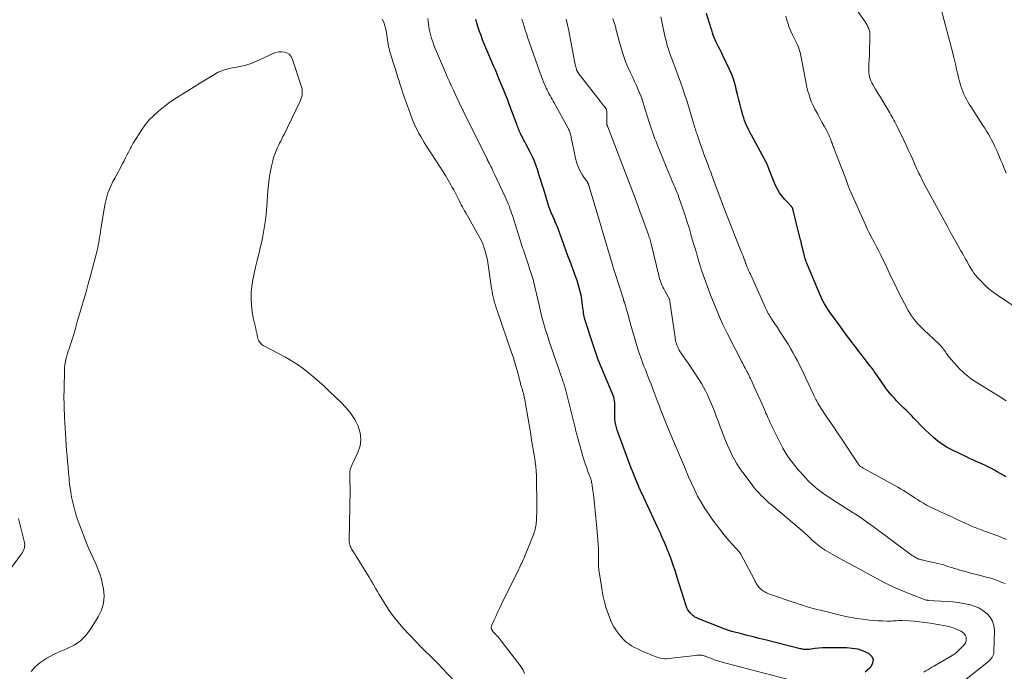
# Model space of a CAD drawing. Units: feet. Extents: x 1960000 to 1965046, y 525000 to 530000.
# Drawn here: x 1961074 to 1961320, y 525661 to 525824 of the extents above; entities that cross this region are included whole.
import ezdxf

# ---------------------------------------------------------------- set-up
doc = ezdxf.new("R2010")
doc.units = ezdxf.units.FT
doc.header["$LTSCALE"] = 100
doc.header["$MEASUREMENT"] = 0
doc.layers.add('CONTOUR INDEX', color=32, linetype='Continuous', lineweight=25)
doc.layers.add('CONTOUR INTERMEDIATE', color=40, linetype='Continuous', lineweight=15)

msp = doc.modelspace()

# ---------------------------------------------------------------- linework, layer by layer
at = {"layer": 'CONTOUR INDEX', "flags": 128}
for points, elevation in [([(1961285.01, 525660.46), (1961286.23, 525661.53), (1961286.42, 525661.71), (1961286.92, 525662.63), (1961287.07, 525663.51), (1961286.68, 525664.31), (1961285.95, 525665.06), (1961284.59, 525665.63), (1961283.21, 525666.07), (1961281.77, 525666.31), (1961280.31, 525666.43), (1961276.34, 525666.47), (1961275.35, 525666.46), (1961274.36, 525666.42), (1961273.37, 525666.34), (1961272.39, 525666.24), (1961270.97, 525666.06), (1961270.7, 525666.04), (1961270.42, 525666.02), (1961270.14, 525666.02), (1961269.86, 525666.03), (1961269.58, 525666.06), (1961269.31, 525666.1), (1961269.03, 525666.15), (1961268.76, 525666.21), (1961259.96, 525668.4), (1961258.48, 525668.77), (1961257, 525669.15), (1961255.52, 525669.52), (1961254.04, 525669.91), (1961251.68, 525670.52), (1961251.38, 525670.6), (1961251.09, 525670.69), (1961250.79, 525670.79), (1961250.49, 525670.89), (1961250.2, 525670.99), (1961249.91, 525671.1), (1961249.62, 525671.21), (1961249.33, 525671.32), (1961243.97, 525673.46), (1961243.66, 525673.59), (1961243.34, 525673.72), (1961243.03, 525673.86), (1961242.73, 525673.99), (1961242.43, 525674.15), (1961242.15, 525674.33), (1961241.88, 525674.53), (1961241.63, 525674.76), (1961241.32, 525675.08), (1961240.96, 525675.5), (1961240.64, 525675.94), (1961240.39, 525676.43), (1961240.19, 525676.95), (1961237.89, 525684.32), (1961237.85, 525684.45), (1961237.81, 525684.57), (1961237.78, 525684.69), (1961237.74, 525684.82), (1961237.71, 525684.94), (1961237.67, 525685.07), (1961237.64, 525685.19), (1961237.6, 525685.31), (1961237, 525687.12), (1961236.65, 525688.14), (1961236.28, 525689.15), (1961235.89, 525690.16), (1961235.48, 525691.16), (1961235.29, 525691.61), (1961234.77, 525692.83), (1961234.24, 525694.05), (1961233.69, 525695.26), (1961233.14, 525696.47), (1961229.11, 525705.14), (1961229, 525705.36), (1961228.9, 525705.59), (1961228.79, 525705.81), (1961228.69, 525706.04), (1961228.59, 525706.27), (1961228.49, 525706.5), (1961228.39, 525706.72), (1961228.29, 525706.95), (1961227.79, 525708.13), (1961227.45, 525708.96), (1961227.11, 525709.78), (1961226.79, 525710.61), (1961226.47, 525711.44), (1961223.18, 525720.27), (1961222.95, 525720.93), (1961222.76, 525721.6), (1961222.61, 525722.28), (1961222.49, 525722.97), (1961222.41, 525723.66), (1961222.35, 525724.35), (1961222.34, 525725.05), (1961222.35, 525725.75), (1961222.39, 525726.47), (1961222.39, 525726.91), (1961222.38, 525727.35), (1961222.35, 525727.79), (1961222.29, 525728.23), (1961222.28, 525728.27), (1961222.2, 525728.72), (1961222.09, 525729.16), (1961221.94, 525729.6), (1961221.78, 525730.03), (1961219.1, 525736.34), (1961218.8, 525737.06), (1961218.51, 525737.79), (1961218.23, 525738.52), (1961217.95, 525739.26), (1961217.69, 525740), (1961217.43, 525740.74), (1961217.18, 525741.48), (1961216.93, 525742.23), (1961215.13, 525747.84), (1961215.01, 525748.22), (1961214.9, 525748.61), (1961214.81, 525749), (1961214.72, 525749.39), (1961214.64, 525749.78), (1961214.57, 525750.18), (1961214.51, 525750.57), (1961214.46, 525750.97), (1961214.23, 525752.79), (1961214.09, 525753.73), (1961213.93, 525754.66), (1961213.72, 525755.59), (1961213.49, 525756.51), (1961213.23, 525757.43), (1961212.95, 525758.33), (1961212.65, 525759.23), (1961212.33, 525760.13), (1961211.18, 525763.15), (1961210.66, 525764.56), (1961210.13, 525765.96), (1961209.62, 525767.37), (1961209.11, 525768.79), (1961208.63, 525770.15), (1961208.36, 525770.88), (1961208.08, 525771.6), (1961207.79, 525772.32), (1961207.49, 525773.04), (1961207.25, 525773.59), (1961207.06, 525774.02), (1961206.87, 525774.46), (1961206.68, 525774.9), (1961206.49, 525775.33), (1961206.3, 525775.77), (1961206.13, 525776.21), (1961205.97, 525776.66), (1961205.82, 525777.12), (1961204.59, 525781.11), (1961204.22, 525782.3), (1961203.85, 525783.49), (1961203.48, 525784.68), (1961203.11, 525785.86), (1961202.7, 525787.04), (1961202.26, 525788.19), (1961201.76, 525789.33), (1961201.22, 525790.45), (1961200.12, 525792.6), (1961199.88, 525793.05), (1961199.64, 525793.51), (1961199.4, 525793.96), (1961199.16, 525794.41), (1961198.99, 525794.7), (1961198.84, 525795), (1961198.68, 525795.31), (1961198.54, 525795.63), (1961198.41, 525795.94), (1961198.28, 525796.26), (1961198.16, 525796.58), (1961198.03, 525796.9), (1961197.91, 525797.23), (1961195.95, 525802.53), (1961195.49, 525803.73), (1961195.03, 525804.94), (1961194.55, 525806.13), (1961194.07, 525807.33), (1961193.57, 525808.52), (1961193.07, 525809.71), (1961192.57, 525810.9), (1961192.06, 525812.08), (1961190.11, 525816.6), (1961189.69, 525817.61), (1961189.29, 525818.62), (1961188.91, 525819.64), (1961188.55, 525820.67), (1961188.22, 525821.71), (1961187.9, 525822.75), (1961187.63, 525823.8)], 940), ([(1961320.26, 525709.19), (1961319.49, 525709.67), (1961318.78, 525710.1), (1961318.06, 525710.51), (1961317.34, 525710.92), (1961316.61, 525711.31), (1961315.88, 525711.69), (1961315.13, 525712.05), (1961314.38, 525712.4), (1961313.62, 525712.73), (1961313.54, 525712.76), (1961312.74, 525713.1), (1961311.94, 525713.46), (1961311.14, 525713.82), (1961310.36, 525714.2), (1961306.82, 525715.91), (1961305.55, 525716.59), (1961304.33, 525717.34), (1961303.17, 525718.19), (1961302.07, 525719.11), (1961301, 525720.09), (1961299.96, 525721.08), (1961298.94, 525722.1), (1961297.95, 525723.14), (1961297.18, 525723.95), (1961296.58, 525724.59), (1961295.96, 525725.22), (1961295.33, 525725.83), (1961294.7, 525726.44), (1961294.63, 525726.51), (1961294.03, 525727.09), (1961293.44, 525727.67), (1961292.86, 525728.27), (1961292.3, 525728.88), (1961291.75, 525729.5), (1961291.21, 525730.14), (1961290.71, 525730.79), (1961290.21, 525731.46), (1961287.97, 525734.62), (1961287.74, 525734.94), (1961287.51, 525735.27), (1961287.28, 525735.59), (1961287.05, 525735.92), (1961286.81, 525736.24), (1961286.58, 525736.56), (1961286.34, 525736.88), (1961286.1, 525737.19), (1961285.01, 525738.6), (1961284.22, 525739.61), (1961283.43, 525740.63), (1961282.65, 525741.65), (1961281.87, 525742.68), (1961281.76, 525742.82), (1961280.93, 525743.92), (1961280.11, 525745.02), (1961279.29, 525746.13), (1961278.48, 525747.24), (1961276.37, 525750.15), (1961275.97, 525750.72), (1961275.58, 525751.3), (1961275.21, 525751.89), (1961274.86, 525752.49), (1961274.52, 525753.1), (1961274.2, 525753.72), (1961273.91, 525754.35), (1961273.63, 525754.98), (1961270.56, 525762.3), (1961270.42, 525762.66), (1961270.28, 525763.02), (1961270.15, 525763.38), (1961270.03, 525763.75), (1961269.92, 525764.11), (1961269.82, 525764.48), (1961269.72, 525764.86), (1961269.62, 525765.23), (1961269.18, 525767.08), (1961269.11, 525767.37), (1961269.04, 525767.67), (1961268.96, 525767.97), (1961268.89, 525768.26), (1961268.81, 525768.56), (1961268.74, 525768.85), (1961268.67, 525769.15), (1961268.59, 525769.44), (1961266.97, 525775.98), (1961266.95, 525776.07), (1961266.92, 525776.16), (1961266.9, 525776.25), (1961266.87, 525776.34), (1961266.83, 525776.43), (1961266.79, 525776.51), (1961266.75, 525776.59), (1961266.69, 525776.67), (1961266.54, 525776.88), (1961266.4, 525777.05), (1961266.25, 525777.23), (1961266.11, 525777.39), (1961265.95, 525777.56), (1961264.82, 525778.73), (1961264.15, 525779.51), (1961263.55, 525780.34), (1961263.04, 525781.23), (1961262.6, 525782.16), (1961261.09, 525785.93), (1961261, 525786.14), (1961260.92, 525786.35), (1961260.84, 525786.57), (1961260.76, 525786.78), (1961260.68, 525786.99), (1961260.59, 525787.2), (1961260.5, 525787.41), (1961260.39, 525787.61), (1961256.56, 525794.74), (1961256.25, 525795.34), (1961255.94, 525795.95), (1961255.64, 525796.56), (1961255.35, 525797.18), (1961255.08, 525797.81), (1961254.83, 525798.44), (1961254.62, 525799.09), (1961254.42, 525799.74), (1961254.08, 525801.01), (1961253.74, 525802.3), (1961253.41, 525803.6), (1961253.08, 525804.9), (1961252.77, 525806.2), (1961252.63, 525806.77), (1961252.32, 525807.9), (1961251.97, 525809.01), (1961251.54, 525810.1), (1961251.07, 525811.17), (1961249.38, 525814.67), (1961249.04, 525815.38), (1961248.69, 525816.1), (1961248.34, 525816.81), (1961247.99, 525817.53), (1961247.68, 525818.17), (1961247.49, 525818.57), (1961247.32, 525818.96), (1961247.16, 525819.37), (1961247.02, 525819.77), (1961246.84, 525820.3), (1961246.62, 525820.98), (1961246.4, 525821.66), (1961246.19, 525822.33), (1961245.98, 525823.02), (1961245.35, 525825.14)], 960)]:
    msp.add_lwpolyline(points, dxfattribs=dict(at, elevation=elevation))
at = {"layer": 'CONTOUR INTERMEDIATE', "flags": 128}
for points, elevation in [([(1961325.03, 525750.06), (1961318.12, 525754.69), (1961317.02, 525755.48), (1961315.96, 525756.31), (1961314.96, 525757.22), (1961314, 525758.17), (1961313.08, 525759.14), (1961312.63, 525759.66), (1961312.21, 525760.19), (1961311.82, 525760.76), (1961311.46, 525761.34), (1961311.4, 525761.45), (1961311.09, 525761.99), (1961310.79, 525762.54), (1961310.48, 525763.08), (1961310.19, 525763.63), (1961309.89, 525764.18), (1961309.59, 525764.72), (1961309.28, 525765.27), (1961308.97, 525765.81), (1961308.26, 525767.05), (1961307.59, 525768.22), (1961306.94, 525769.39), (1961306.29, 525770.56), (1961305.64, 525771.74), (1961299.55, 525782.99), (1961299.27, 525783.53), (1961298.99, 525784.06), (1961298.73, 525784.6), (1961298.46, 525785.15), (1961298.21, 525785.7), (1961297.96, 525786.25), (1961297.71, 525786.8), (1961297.46, 525787.35), (1961296.89, 525788.67), (1961296.35, 525789.87), (1961295.8, 525791.08), (1961295.24, 525792.27), (1961294.66, 525793.46), (1961292.89, 525797.1), (1961292.66, 525797.57), (1961292.43, 525798.03), (1961292.19, 525798.49), (1961291.95, 525798.95), (1961291.7, 525799.41), (1961291.44, 525799.86), (1961291.18, 525800.31), (1961290.91, 525800.75), (1961290.03, 525802.21), (1961289.42, 525803.22), (1961288.8, 525804.23), (1961288.2, 525805.25), (1961287.59, 525806.26), (1961286.91, 525807.41), (1961286.67, 525807.86), (1961286.45, 525808.33), (1961286.26, 525808.8), (1961286.11, 525809.29), (1961286, 525809.79), (1961285.91, 525810.3), (1961285.88, 525810.81), (1961285.88, 525811.32), (1961285.96, 525813.02), (1961285.97, 525813.28), (1961285.99, 525813.53), (1961286.01, 525813.79), (1961286.04, 525814.05), (1961286.06, 525814.3), (1961286.08, 525814.56), (1961286.09, 525814.82), (1961286.1, 525815.07), (1961286.19, 525819.6), (1961286.18, 525820.07), (1961286.13, 525820.53), (1961286.02, 525820.98), (1961285.88, 525821.43), (1961285.7, 525821.86), (1961285.5, 525822.28), (1961285.27, 525822.69), (1961285.01, 525823.08), (1961282, 525827.37)], 968), ([(1961320.3, 525785.2), (1961319.69, 525786.67), (1961319.34, 525787.53), (1961318.98, 525788.38), (1961318.62, 525789.24), (1961318.26, 525790.09), (1961317.84, 525791.06), (1961317.48, 525791.86), (1961317.1, 525792.65), (1961316.69, 525793.43), (1961316.26, 525794.2), (1961315.82, 525794.95), (1961315.36, 525795.7), (1961314.9, 525796.45), (1961314.43, 525797.19), (1961311.41, 525801.89), (1961311.04, 525802.5), (1961310.68, 525803.11), (1961310.33, 525803.73), (1961310, 525804.36), (1961309.7, 525805), (1961309.42, 525805.65), (1961309.18, 525806.31), (1961308.96, 525806.98), (1961308.85, 525807.35), (1961308.6, 525808.22), (1961308.36, 525809.09), (1961308.15, 525809.96), (1961307.95, 525810.84), (1961307.89, 525811.13), (1961307.66, 525812.16), (1961307.43, 525813.18), (1961307.18, 525814.2), (1961306.92, 525815.22), (1961304.05, 525826.26)], 972), ([(1961199.82, 525659.98), (1961199.44, 525660.85), (1961198.93, 525661.68), (1961193.98, 525668.21), (1961193.72, 525668.54), (1961193.46, 525668.86), (1961193.18, 525669.17), (1961192.9, 525669.48), (1961192.45, 525669.95), (1961192.39, 525670.02), (1961192.32, 525670.08), (1961192.26, 525670.15), (1961192.19, 525670.21), (1961192.13, 525670.28), (1961192.06, 525670.34), (1961192, 525670.41), (1961191.94, 525670.48), (1961191.67, 525670.84), (1961191.53, 525671.09), (1961191.45, 525671.36), (1961191.46, 525671.63), (1961191.53, 525671.91), (1961192.15, 525673.31), (1961192.6, 525674.3), (1961193.05, 525675.28), (1961193.51, 525676.26), (1961193.98, 525677.23), (1961198.34, 525686.11), (1961198.53, 525686.49), (1961198.72, 525686.88), (1961198.9, 525687.26), (1961199.08, 525687.65), (1961199.26, 525688.04), (1961199.43, 525688.43), (1961199.6, 525688.82), (1961199.76, 525689.22), (1961202.08, 525694.97), (1961202.23, 525695.36), (1961202.36, 525695.75), (1961202.46, 525696.16), (1961202.56, 525696.56), (1961202.63, 525696.97), (1961202.69, 525697.38), (1961202.73, 525697.79), (1961202.76, 525698.21), (1961202.81, 525699.2), (1961202.85, 525700.11), (1961202.87, 525701.02), (1961202.88, 525701.93), (1961202.88, 525702.84), (1961202.81, 525708.42), (1961202.78, 525709.55), (1961202.71, 525710.68), (1961202.61, 525711.8), (1961202.47, 525712.92), (1961202.42, 525713.27), (1961202.29, 525714.21), (1961202.14, 525715.16), (1961201.98, 525716.1), (1961201.82, 525717.05), (1961201.65, 525717.99), (1961201.49, 525718.93), (1961201.33, 525719.88), (1961201.17, 525720.82), (1961200.06, 525727.46), (1961199.96, 525728.04), (1961199.85, 525728.62), (1961199.72, 525729.2), (1961199.59, 525729.77), (1961199.5, 525730.14), (1961199.4, 525730.53), (1961199.29, 525730.92), (1961199.18, 525731.3), (1961199.06, 525731.69), (1961198.98, 525731.95), (1961198.9, 525732.2), (1961198.82, 525732.46), (1961198.75, 525732.71), (1961198.69, 525732.97), (1961198.62, 525733.23), (1961198.56, 525733.49), (1961198.49, 525733.75), (1961198.42, 525734.01), (1961197.94, 525735.8), (1961197.61, 525736.95), (1961197.27, 525738.1), (1961196.91, 525739.24), (1961196.53, 525740.37), (1961192.93, 525750.82), (1961192.71, 525751.5), (1961192.49, 525752.19), (1961192.3, 525752.87), (1961192.11, 525753.57), (1961191.94, 525754.26), (1961191.79, 525754.96), (1961191.66, 525755.66), (1961191.55, 525756.37), (1961190.7, 525762.27), (1961190.67, 525762.47), (1961190.64, 525762.67), (1961190.61, 525762.87), (1961190.59, 525763.08), (1961190.56, 525763.28), (1961190.52, 525763.48), (1961190.48, 525763.68), (1961190.43, 525763.87), (1961189.86, 525765.95), (1961189.61, 525766.74), (1961189.33, 525767.52), (1961188.99, 525768.27), (1961188.61, 525769), (1961185.09, 525775.3), (1961184.81, 525775.81), (1961184.53, 525776.31), (1961184.25, 525776.82), (1961183.97, 525777.33), (1961183.69, 525777.84), (1961183.42, 525778.35), (1961183.16, 525778.87), (1961182.9, 525779.39), (1961182.75, 525779.69), (1961182.42, 525780.35), (1961182.08, 525781.02), (1961181.72, 525781.67), (1961181.35, 525782.32), (1961180.71, 525783.43), (1961180, 525784.63), (1961179.28, 525785.81), (1961178.54, 525786.99), (1961177.79, 525788.16), (1961175.14, 525792.21), (1961174.69, 525792.93), (1961174.24, 525793.65), (1961173.81, 525794.38), (1961173.39, 525795.11), (1961172.99, 525795.86), (1961172.62, 525796.62), (1961172.28, 525797.4), (1961171.96, 525798.18), (1961170.23, 525802.7), (1961169.98, 525803.4), (1961169.73, 525804.09), (1961169.5, 525804.79), (1961169.27, 525805.5), (1961169.06, 525806.2), (1961168.84, 525806.91), (1961168.61, 525807.61), (1961168.39, 525808.32), (1961168.11, 525809.18), (1961167.75, 525810.32), (1961167.39, 525811.46), (1961167.04, 525812.6), (1961166.69, 525813.74), (1961166.2, 525815.35), (1961166.05, 525815.88), (1961165.91, 525816.42), (1961165.8, 525816.96), (1961165.7, 525817.51), (1961165.61, 525818.05), (1961165.52, 525818.6), (1961165.44, 525819.15), (1961165.35, 525819.7), (1961165.25, 525820.39), (1961165.08, 525821.27), (1961164.86, 525822.13), (1961164.56, 525822.97), (1961164.2, 525823.8)], 932), ([(1961265.45, 525658.58), (1961250.14, 525662.58), (1961249.27, 525662.82), (1961248.41, 525663.08), (1961247.56, 525663.37), (1961246.72, 525663.68), (1961245.4, 525664.18), (1961245.22, 525664.25), (1961245.04, 525664.32), (1961244.87, 525664.38), (1961244.69, 525664.45), (1961244.51, 525664.5), (1961244.33, 525664.55), (1961244.14, 525664.57), (1961243.95, 525664.59), (1961243.75, 525664.6), (1961243.46, 525664.61), (1961243.16, 525664.61), (1961242.87, 525664.59), (1961242.58, 525664.56), (1961235.81, 525663.76), (1961235.33, 525663.72), (1961234.85, 525663.72), (1961234.37, 525663.77), (1961233.89, 525663.85), (1961233.42, 525663.96), (1961232.96, 525664.1), (1961232.5, 525664.26), (1961232.05, 525664.43), (1961229.67, 525665.44), (1961228.88, 525665.79), (1961228.1, 525666.15), (1961227.33, 525666.55), (1961226.57, 525666.96), (1961225.85, 525667.42), (1961225.17, 525667.93), (1961224.54, 525668.52), (1961223.96, 525669.15), (1961223.51, 525669.7), (1961222.78, 525670.67), (1961222.13, 525671.68), (1961221.58, 525672.76), (1961221.1, 525673.88), (1961220.78, 525674.76), (1961220.24, 525676.36), (1961219.77, 525677.98), (1961219.4, 525679.62), (1961219.1, 525681.28), (1961218.38, 525685.96), (1961218.34, 525686.26), (1961218.31, 525686.56), (1961218.29, 525686.86), (1961218.28, 525687.16), (1961218.28, 525687.46), (1961218.28, 525687.77), (1961218.28, 525688.07), (1961218.28, 525688.37), (1961218.28, 525690.02), (1961218.26, 525691.14), (1961218.23, 525692.26), (1961218.16, 525693.39), (1961218.08, 525694.51), (1961217.83, 525697.27), (1961217.66, 525698.98), (1961217.49, 525700.7), (1961217.29, 525702.42), (1961217.09, 525704.13), (1961216.73, 525706.96), (1961216.69, 525707.26), (1961216.64, 525707.55), (1961216.58, 525707.85), (1961216.52, 525708.14), (1961216.44, 525708.43), (1961216.36, 525708.72), (1961216.27, 525709), (1961216.16, 525709.28), (1961215.9, 525709.97), (1961215.66, 525710.6), (1961215.43, 525711.23), (1961215.2, 525711.86), (1961214.98, 525712.49), (1961214.95, 525712.57), (1961214.72, 525713.24), (1961214.5, 525713.92), (1961214.3, 525714.6), (1961214.1, 525715.28), (1961212.94, 525719.52), (1961212.86, 525719.81), (1961212.79, 525720.09), (1961212.71, 525720.38), (1961212.64, 525720.67), (1961212.56, 525720.98), (1961212.53, 525721.11), (1961212.5, 525721.24), (1961212.46, 525721.37), (1961212.43, 525721.5), (1961210.11, 525730.83), (1961210.03, 525731.14), (1961209.95, 525731.45), (1961209.86, 525731.75), (1961209.78, 525732.06), (1961209.69, 525732.37), (1961209.59, 525732.67), (1961209.49, 525732.97), (1961209.39, 525733.27), (1961206.87, 525740.52), (1961206.38, 525741.95), (1961205.89, 525743.39), (1961205.43, 525744.84), (1961204.97, 525746.29), (1961204.53, 525747.74), (1961204.12, 525749.2), (1961203.75, 525750.67), (1961203.41, 525752.15), (1961202.06, 525758.23), (1961202.05, 525758.28), (1961202.03, 525758.34), (1961202.02, 525758.39), (1961202.01, 525758.44), (1961202, 525758.49), (1961201.98, 525758.54), (1961201.97, 525758.6), (1961201.95, 525758.65), (1961199.86, 525764.94), (1961199.68, 525765.48), (1961199.5, 525766.02), (1961199.32, 525766.56), (1961199.14, 525767.11), (1961198.95, 525767.65), (1961198.77, 525768.19), (1961198.6, 525768.74), (1961198.43, 525769.28), (1961196.75, 525774.64), (1961196.56, 525775.24), (1961196.36, 525775.83), (1961196.15, 525776.42), (1961195.94, 525777.01), (1961195.71, 525777.59), (1961195.48, 525778.17), (1961195.23, 525778.75), (1961194.97, 525779.32), (1961192.19, 525785.17), (1961191.98, 525785.6), (1961191.78, 525786.03), (1961191.57, 525786.46), (1961191.35, 525786.89), (1961190.99, 525787.62), (1961190.96, 525787.69), (1961190.93, 525787.75), (1961190.89, 525787.82), (1961190.86, 525787.88), (1961190.83, 525787.94), (1961190.8, 525788.01), (1961190.76, 525788.07), (1961190.73, 525788.14), (1961190.67, 525788.25), (1961190.61, 525788.37), (1961190.55, 525788.49), (1961190.49, 525788.61), (1961190.43, 525788.73), (1961184.46, 525800.86), (1961184.38, 525801.03), (1961184.3, 525801.19), (1961184.22, 525801.35), (1961184.14, 525801.52), (1961182.61, 525804.7), (1961182.26, 525805.42), (1961181.92, 525806.14), (1961181.59, 525806.86), (1961181.26, 525807.58), (1961181.22, 525807.65), (1961180.91, 525808.34), (1961180.61, 525809.03), (1961180.3, 525809.73), (1961180, 525810.42), (1961177.75, 525815.66), (1961177.42, 525816.46), (1961177.1, 525817.27), (1961176.82, 525818.08), (1961176.54, 525818.9), (1961176.43, 525819.27), (1961176.24, 525819.92), (1961176.08, 525820.57), (1961175.96, 525821.22), (1961175.85, 525821.89), (1961175.76, 525822.55), (1961175.67, 525823.22), (1961175.59, 525823.89)], 936), ([(1961299.69, 525660.35), (1961300.19, 525660.65), (1961300.69, 525660.96), (1961301.19, 525661.26), (1961301.69, 525661.56), (1961302.19, 525661.86), (1961306.35, 525664.29), (1961307.15, 525664.8), (1961307.9, 525665.36), (1961308.61, 525665.99), (1961309.27, 525666.67), (1961309.83, 525667.29), (1961310.09, 525667.71), (1961310.27, 525668.15), (1961310.3, 525668.62), (1961310.23, 525669.11), (1961310.02, 525669.57), (1961309.75, 525669.99), (1961309.39, 525670.32), (1961308.96, 525670.59), (1961308.36, 525670.88), (1961307.57, 525671.22), (1961306.76, 525671.51), (1961305.94, 525671.74), (1961305.09, 525671.92), (1961301.23, 525672.61), (1961299.92, 525672.81), (1961298.61, 525672.98), (1961297.3, 525673.09), (1961295.98, 525673.18), (1961294.29, 525673.25), (1961293.81, 525673.26), (1961293.33, 525673.25), (1961292.86, 525673.23), (1961292.38, 525673.2), (1961291.91, 525673.17), (1961291.43, 525673.14), (1961290.95, 525673.14), (1961290.47, 525673.14), (1961289.3, 525673.17), (1961288.23, 525673.21), (1961287.17, 525673.28), (1961286.1, 525673.38), (1961285.04, 525673.5), (1961284.34, 525673.59), (1961282.93, 525673.79), (1961281.53, 525674.03), (1961280.14, 525674.31), (1961278.75, 525674.63), (1961273.79, 525675.83), (1961272.89, 525676.06), (1961271.99, 525676.3), (1961271.11, 525676.56), (1961270.22, 525676.82), (1961269.34, 525677.1), (1961268.45, 525677.39), (1961267.57, 525677.68), (1961266.7, 525677.97), (1961261.34, 525679.78), (1961260.84, 525679.97), (1961260.36, 525680.19), (1961259.89, 525680.44), (1961259.44, 525680.71), (1961259.28, 525680.82), (1961258.94, 525681.08), (1961258.62, 525681.37), (1961258.34, 525681.7), (1961258.08, 525682.06), (1961257.86, 525682.43), (1961257.63, 525682.81), (1961257.42, 525683.2), (1961257.21, 525683.59), (1961253.91, 525689.85), (1961253.87, 525689.91), (1961253.84, 525689.98), (1961253.79, 525690.04), (1961253.75, 525690.11), (1961253.71, 525690.17), (1961253.66, 525690.23), (1961253.61, 525690.29), (1961253.56, 525690.35), (1961251.82, 525692.3), (1961250.91, 525693.34), (1961250.02, 525694.4), (1961249.15, 525695.48), (1961248.3, 525696.57), (1961246.9, 525698.42), (1961245.86, 525699.86), (1961244.87, 525701.34), (1961243.96, 525702.87), (1961243.1, 525704.43), (1961242.31, 525706.03), (1961241.54, 525707.64), (1961240.81, 525709.27), (1961240.11, 525710.91), (1961240.02, 525711.13), (1961239.3, 525712.89), (1961238.57, 525714.65), (1961237.83, 525716.4), (1961237.09, 525718.16), (1961236.42, 525719.71), (1961235.73, 525721.36), (1961235.06, 525723.01), (1961234.4, 525724.67), (1961233.75, 525726.33), (1961233.53, 525726.93), (1961233.01, 525728.3), (1961232.48, 525729.67), (1961231.96, 525731.03), (1961231.43, 525732.4), (1961231.09, 525733.3), (1961230.73, 525734.21), (1961230.37, 525735.13), (1961230.01, 525736.05), (1961229.64, 525736.96), (1961229.29, 525737.88), (1961228.95, 525738.81), (1961228.64, 525739.74), (1961228.34, 525740.68), (1961226.32, 525747.42), (1961226.2, 525747.83), (1961226.08, 525748.25), (1961225.97, 525748.67), (1961225.87, 525749.09), (1961225.77, 525749.51), (1961225.66, 525749.92), (1961225.54, 525750.34), (1961225.42, 525750.75), (1961224.76, 525752.92), (1961224.73, 525753.01), (1961224.7, 525753.11), (1961224.67, 525753.2), (1961224.64, 525753.29), (1961224.61, 525753.38), (1961224.57, 525753.48), (1961224.54, 525753.57), (1961224.51, 525753.66), (1961222.35, 525760.4), (1961222.28, 525760.61), (1961222.22, 525760.82), (1961222.16, 525761.02), (1961222.09, 525761.23), (1961222.03, 525761.44), (1961221.97, 525761.65), (1961221.91, 525761.85), (1961221.85, 525762.06), (1961220.8, 525765.61), (1961220.22, 525767.59), (1961219.63, 525769.57), (1961219.04, 525771.56), (1961218.45, 525773.54), (1961215.9, 525782.11), (1961215.87, 525782.22), (1961215.83, 525782.33), (1961215.79, 525782.43), (1961215.74, 525782.54), (1961215.69, 525782.64), (1961215.64, 525782.75), (1961215.58, 525782.84), (1961215.51, 525782.94), (1961214.65, 525784.18), (1961214.29, 525784.74), (1961213.95, 525785.3), (1961213.64, 525785.88), (1961213.36, 525786.47), (1961213.1, 525787.08), (1961212.88, 525787.7), (1961212.7, 525788.33), (1961212.54, 525788.97), (1961211.49, 525794.13), (1961211.43, 525794.41), (1961211.36, 525794.69), (1961211.29, 525794.97), (1961211.21, 525795.24), (1961211.12, 525795.51), (1961211.02, 525795.78), (1961210.9, 525796.04), (1961210.77, 525796.3), (1961207.19, 525802.81), (1961206.93, 525803.27), (1961206.68, 525803.73), (1961206.42, 525804.19), (1961206.17, 525804.65), (1961205.91, 525805.11), (1961205.67, 525805.57), (1961205.44, 525806.05), (1961205.22, 525806.52), (1961205.08, 525806.82), (1961204.81, 525807.45), (1961204.54, 525808.09), (1961204.3, 525808.73), (1961204.06, 525809.37), (1961200.55, 525819.28), (1961200.25, 525820.15), (1961199.96, 525821.03), (1961199.68, 525821.91), (1961199.42, 525822.8), (1961199.14, 525823.75)], 944), ([(1961309.44, 525657.91), (1961315.87, 525663.05), (1961316.14, 525663.29), (1961316.39, 525663.55), (1961316.6, 525663.82), (1961316.81, 525664.12), (1961316.96, 525664.44), (1961317.09, 525664.76), (1961317.16, 525665.11), (1961317.19, 525665.46), (1961317.32, 525670.79), (1961317.19, 525672), (1961316.87, 525673.12), (1961316.26, 525674.12), (1961315.47, 525675.03), (1961314.47, 525675.79), (1961313.41, 525676.43), (1961312.26, 525676.9), (1961311.06, 525677.27), (1961310.9, 525677.3), (1961309.57, 525677.56), (1961308.24, 525677.77), (1961306.9, 525677.92), (1961305.55, 525678.04), (1961300.79, 525678.32), (1961300.73, 525678.32), (1961300.66, 525678.33), (1961300.6, 525678.33), (1961300.54, 525678.34), (1961300.48, 525678.35), (1961300.42, 525678.37), (1961300.36, 525678.38), (1961300.3, 525678.4), (1961296.37, 525679.89), (1961294.36, 525680.7), (1961292.38, 525681.56), (1961290.43, 525682.49), (1961288.5, 525683.47), (1961282.21, 525686.85), (1961280.83, 525687.6), (1961279.45, 525688.35), (1961278.08, 525689.12), (1961276.72, 525689.9), (1961274.98, 525690.89), (1961274.5, 525691.19), (1961274.03, 525691.51), (1961273.57, 525691.85), (1961273.13, 525692.2), (1961272.71, 525692.58), (1961272.28, 525692.96), (1961271.86, 525693.34), (1961271.45, 525693.73), (1961271.38, 525693.8), (1961270.93, 525694.22), (1961270.48, 525694.64), (1961270.01, 525695.05), (1961269.55, 525695.45), (1961261.6, 525702.19), (1961260.93, 525702.76), (1961260.28, 525703.35), (1961259.64, 525703.95), (1961259, 525704.56), (1961258.39, 525705.19), (1961257.8, 525705.84), (1961257.24, 525706.51), (1961256.7, 525707.21), (1961254.4, 525710.28), (1961253.64, 525711.35), (1961252.93, 525712.45), (1961252.28, 525713.58), (1961251.67, 525714.74), (1961251.11, 525715.93), (1961250.58, 525717.12), (1961250.07, 525718.33), (1961249.59, 525719.55), (1961249.22, 525720.53), (1961248.76, 525721.75), (1961248.29, 525722.96), (1961247.83, 525724.18), (1961247.37, 525725.4), (1961247.2, 525725.84), (1961246.81, 525726.83), (1961246.4, 525727.82), (1961245.97, 525728.79), (1961245.53, 525729.76), (1961245.05, 525730.72), (1961244.55, 525731.66), (1961244.02, 525732.58), (1961243.45, 525733.48), (1961242.04, 525735.65), (1961241.54, 525736.41), (1961241.04, 525737.16), (1961240.53, 525737.91), (1961240.01, 525738.65), (1961239.53, 525739.33), (1961239.26, 525739.73), (1961238.99, 525740.14), (1961238.74, 525740.55), (1961238.49, 525740.97), (1961238.4, 525741.13), (1961238.22, 525741.48), (1961238.05, 525741.84), (1961237.9, 525742.21), (1961237.78, 525742.58), (1961237.67, 525742.96), (1961237.58, 525743.35), (1961237.5, 525743.74), (1961237.44, 525744.13), (1961236.17, 525753.08), (1961236.14, 525753.23), (1961236.11, 525753.38), (1961236.07, 525753.53), (1961236.02, 525753.68), (1961235.96, 525753.83), (1961235.9, 525753.97), (1961235.83, 525754.11), (1961235.75, 525754.25), (1961234.86, 525755.81), (1961234.61, 525756.26), (1961234.38, 525756.72), (1961234.17, 525757.19), (1961233.97, 525757.67), (1961233.8, 525758.16), (1961233.64, 525758.65), (1961233.49, 525759.15), (1961233.36, 525759.65), (1961231.56, 525767.21), (1961231.48, 525767.54), (1961231.4, 525767.86), (1961231.31, 525768.19), (1961231.21, 525768.52), (1961231.11, 525768.84), (1961231.01, 525769.17), (1961230.9, 525769.49), (1961230.79, 525769.81), (1961228.64, 525775.7), (1961227.44, 525778.97), (1961226.23, 525782.22), (1961225, 525785.47), (1961223.75, 525788.72), (1961220.61, 525796.8), (1961220.58, 525796.89), (1961220.54, 525796.99), (1961220.5, 525797.08), (1961220.47, 525797.17), (1961220.46, 525797.2), (1961220.43, 525797.28), (1961220.4, 525797.36), (1961220.38, 525797.44), (1961220.37, 525797.52), (1961220.35, 525797.6), (1961220.34, 525797.68), (1961220.34, 525797.76), (1961220.34, 525797.84), (1961220.34, 525799.41), (1961220.34, 525799.69), (1961220.34, 525799.97), (1961220.34, 525800.26), (1961220.34, 525800.54), (1961220.33, 525801.08), (1961220.31, 525801.18), (1961219.77, 525801.89), (1961219.5, 525802.23), (1961219.23, 525802.58), (1961218.97, 525802.92), (1961218.7, 525803.26), (1961213.16, 525810.41), (1961213.1, 525810.48), (1961213.05, 525810.55), (1961213.01, 525810.63), (1961212.96, 525810.71), (1961212.92, 525810.79), (1961212.89, 525810.87), (1961212.86, 525810.95), (1961212.83, 525811.03), (1961212.67, 525811.64), (1961212.57, 525812.04), (1961212.47, 525812.43), (1961212.39, 525812.83), (1961212.31, 525813.22), (1961210.88, 525820.87), (1961210.56, 525822.34), (1961210.18, 525823.79)], 948), ([(1961319.99, 525682.51), (1961319.46, 525682.74), (1961318.46, 525683.15), (1961317.45, 525683.52), (1961316.42, 525683.85), (1961315.37, 525684.14), (1961313.43, 525684.63), (1961312.41, 525684.89), (1961311.39, 525685.16), (1961310.37, 525685.44), (1961309.36, 525685.72), (1961308.71, 525685.9), (1961308.02, 525686.11), (1961307.34, 525686.31), (1961306.65, 525686.53), (1961305.97, 525686.75), (1961305.28, 525686.97), (1961304.59, 525687.17), (1961303.9, 525687.35), (1961303.2, 525687.52), (1961299.73, 525688.33), (1961299.49, 525688.38), (1961299.26, 525688.44), (1961299.02, 525688.5), (1961298.78, 525688.56), (1961298.61, 525688.61), (1961298.46, 525688.65), (1961298.31, 525688.7), (1961298.17, 525688.75), (1961298.03, 525688.81), (1961297.89, 525688.87), (1961297.75, 525688.94), (1961297.62, 525689.01), (1961297.49, 525689.09), (1961297.1, 525689.34), (1961296.77, 525689.56), (1961296.45, 525689.78), (1961296.14, 525690), (1961295.82, 525690.23), (1961287.04, 525696.77), (1961285.7, 525697.74), (1961284.34, 525698.69), (1961282.97, 525699.61), (1961281.57, 525700.51), (1961281.49, 525700.56), (1961280.13, 525701.42), (1961278.78, 525702.28), (1961277.42, 525703.16), (1961276.08, 525704.03), (1961275.26, 525704.57), (1961274.34, 525705.2), (1961273.44, 525705.87), (1961272.58, 525706.58), (1961271.75, 525707.33), (1961270.94, 525708.1), (1961270.15, 525708.9), (1961269.38, 525709.72), (1961268.64, 525710.55), (1961268.25, 525711), (1961267.64, 525711.73), (1961267.05, 525712.46), (1961266.48, 525713.22), (1961265.92, 525713.98), (1961265.4, 525714.77), (1961264.89, 525715.57), (1961264.43, 525716.39), (1961263.99, 525717.22), (1961262, 525721.22), (1961261.83, 525721.57), (1961261.66, 525721.93), (1961261.49, 525722.3), (1961261.33, 525722.66), (1961261.17, 525723.03), (1961261.01, 525723.39), (1961260.84, 525723.76), (1961260.68, 525724.12), (1961260.6, 525724.3), (1961260.4, 525724.75), (1961260.19, 525725.2), (1961259.99, 525725.65), (1961259.78, 525726.1), (1961259.2, 525727.38), (1961258.7, 525728.47), (1961258.2, 525729.57), (1961257.71, 525730.66), (1961257.23, 525731.76), (1961256.45, 525733.51), (1961256.32, 525733.81), (1961256.18, 525734.12), (1961256.03, 525734.42), (1961255.89, 525734.72), (1961255.74, 525735.02), (1961255.58, 525735.32), (1961255.43, 525735.61), (1961255.27, 525735.91), (1961255.17, 525736.08), (1961254.97, 525736.46), (1961254.77, 525736.84), (1961254.57, 525737.22), (1961254.37, 525737.6), (1961254, 525738.3), (1961253.63, 525739.04), (1961253.25, 525739.77), (1961252.87, 525740.51), (1961252.5, 525741.24), (1961250.48, 525745.19), (1961249.9, 525746.35), (1961249.34, 525747.52), (1961248.8, 525748.7), (1961248.28, 525749.89), (1961247.78, 525751.09), (1961247.29, 525752.29), (1961246.81, 525753.5), (1961246.35, 525754.71), (1961245.4, 525757.25), (1961245.23, 525757.71), (1961245.06, 525758.17), (1961244.89, 525758.63), (1961244.71, 525759.09), (1961244.55, 525759.55), (1961244.39, 525760.02), (1961244.23, 525760.48), (1961244.09, 525760.95), (1961243.58, 525762.64), (1961243.18, 525763.96), (1961242.79, 525765.27), (1961242.4, 525766.59), (1961242.01, 525767.91), (1961241.43, 525769.89), (1961240.94, 525771.55), (1961240.43, 525773.21), (1961239.89, 525774.86), (1961239.34, 525776.51), (1961238.83, 525778), (1961238.51, 525778.89), (1961238.19, 525779.78), (1961237.84, 525780.65), (1961237.48, 525781.53), (1961237.26, 525782.06), (1961237, 525782.66), (1961236.74, 525783.26), (1961236.48, 525783.86), (1961236.21, 525784.45), (1961235.95, 525785.05), (1961235.69, 525785.65), (1961235.44, 525786.25), (1961235.19, 525786.85), (1961232.98, 525792.39), (1961232.7, 525793.11), (1961232.42, 525793.83), (1961232.14, 525794.56), (1961231.87, 525795.29), (1961231.61, 525796.02), (1961231.35, 525796.75), (1961231.11, 525797.49), (1961230.88, 525798.23), (1961229.62, 525802.25), (1961229.53, 525802.55), (1961229.44, 525802.84), (1961229.36, 525803.13), (1961229.27, 525803.43), (1961229.19, 525803.72), (1961229.09, 525804.01), (1961228.99, 525804.3), (1961228.88, 525804.58), (1961228.24, 525806.1), (1961227.8, 525807.14), (1961227.34, 525808.17), (1961226.85, 525809.19), (1961226.36, 525810.2), (1961226.19, 525810.53), (1961225.64, 525811.72), (1961225.13, 525812.93), (1961224.69, 525814.16), (1961224.3, 525815.42), (1961223.65, 525817.69), (1961223.4, 525818.6), (1961223.15, 525819.52), (1961222.91, 525820.44), (1961222.67, 525821.37), (1961222.59, 525821.71), (1961222.39, 525822.45), (1961222.17, 525823.2), (1961221.92, 525823.93)], 952), ([(1961320.32, 525693.58), (1961319.38, 525693.99), (1961318.42, 525694.36), (1961317.46, 525694.72), (1961315.58, 525695.39), (1961315.14, 525695.55), (1961314.69, 525695.71), (1961314.25, 525695.87), (1961313.8, 525696.03), (1961313.36, 525696.2), (1961312.92, 525696.37), (1961312.49, 525696.55), (1961312.06, 525696.74), (1961309.87, 525697.72), (1961308.35, 525698.41), (1961306.84, 525699.1), (1961305.32, 525699.8), (1961303.81, 525700.51), (1961301.96, 525701.37), (1961301.17, 525701.76), (1961300.38, 525702.17), (1961299.62, 525702.6), (1961298.85, 525703.05), (1961298.77, 525703.1), (1961298.06, 525703.54), (1961297.36, 525703.99), (1961296.66, 525704.45), (1961295.97, 525704.91), (1961295.28, 525705.37), (1961294.57, 525705.82), (1961293.86, 525706.25), (1961293.14, 525706.66), (1961284.86, 525711.27), (1961284.7, 525711.35), (1961284.54, 525711.44), (1961284.38, 525711.52), (1961284.22, 525711.61), (1961283.94, 525711.75), (1961283.92, 525711.76), (1961283.9, 525711.77), (1961283.89, 525711.78), (1961283.87, 525711.79), (1961283.81, 525711.84), (1961283.79, 525711.85), (1961283.64, 525712), (1961283.57, 525712.08), (1961283.51, 525712.15), (1961283.44, 525712.23), (1961283.38, 525712.3), (1961283.36, 525712.33), (1961283.3, 525712.42), (1961283.23, 525712.52), (1961283.16, 525712.61), (1961283.1, 525712.71), (1961278.99, 525718.87), (1961278.06, 525720.27), (1961277.13, 525721.66), (1961276.2, 525723.05), (1961275.27, 525724.44), (1961274, 525726.34), (1961273.71, 525726.78), (1961273.43, 525727.23), (1961273.16, 525727.68), (1961272.9, 525728.14), (1961272.66, 525728.61), (1961272.42, 525729.08), (1961272.18, 525729.55), (1961271.96, 525730.03), (1961270.15, 525733.92), (1961269.64, 525735), (1961269.12, 525736.08), (1961268.59, 525737.16), (1961268.05, 525738.23), (1961267.49, 525739.29), (1961266.92, 525740.34), (1961266.32, 525741.37), (1961265.7, 525742.4), (1961264.91, 525743.66), (1961264.3, 525744.63), (1961263.68, 525745.6), (1961263.06, 525746.56), (1961262.42, 525747.52), (1961261.58, 525748.78), (1961261.37, 525749.11), (1961261.16, 525749.44), (1961260.96, 525749.78), (1961260.77, 525750.12), (1961260.59, 525750.47), (1961260.41, 525750.82), (1961260.24, 525751.17), (1961260.07, 525751.53), (1961256.28, 525759.91), (1961256.07, 525760.4), (1961255.85, 525760.89), (1961255.64, 525761.39), (1961255.44, 525761.88), (1961255.15, 525762.6), (1961255.1, 525762.74), (1961255.04, 525762.88), (1961255, 525763.02), (1961254.95, 525763.17), (1961254.91, 525763.31), (1961254.87, 525763.46), (1961254.82, 525763.6), (1961254.76, 525763.74), (1961254.57, 525764.23), (1961254.49, 525764.43), (1961254.41, 525764.63), (1961254.32, 525764.83), (1961254.22, 525765.03), (1961254.13, 525765.22), (1961254.04, 525765.42), (1961253.95, 525765.62), (1961253.87, 525765.82), (1961250.47, 525774.44), (1961249.78, 525776.2), (1961249.11, 525777.96), (1961248.45, 525779.73), (1961247.81, 525781.5), (1961246.82, 525784.25), (1961246.67, 525784.65), (1961246.53, 525785.06), (1961246.38, 525785.46), (1961246.23, 525785.86), (1961246.07, 525786.26), (1961245.92, 525786.67), (1961245.77, 525787.07), (1961245.61, 525787.47), (1961245.29, 525788.31), (1961244.98, 525789.13), (1961244.68, 525789.95), (1961244.38, 525790.78), (1961244.09, 525791.61), (1961242.88, 525795.12), (1961242.76, 525795.48), (1961242.64, 525795.84), (1961242.53, 525796.2), (1961242.42, 525796.57), (1961242.31, 525796.93), (1961242.2, 525797.29), (1961242.09, 525797.66), (1961241.98, 525798.02), (1961240.44, 525803.13), (1961239.93, 525804.75), (1961239.4, 525806.36), (1961238.83, 525807.96), (1961238.24, 525809.55), (1961237.86, 525810.53), (1961237.44, 525811.62), (1961237.03, 525812.72), (1961236.63, 525813.81), (1961236.24, 525814.91), (1961236.07, 525815.4), (1961235.78, 525816.26), (1961235.51, 525817.13), (1961235.28, 525818), (1961235.06, 525818.89), (1961234.91, 525819.52), (1961234.65, 525820.72), (1961234.39, 525821.93), (1961234.15, 525823.14), (1961233.91, 525824.35)], 956), ([(1961320.25, 525728.29), (1961318.33, 525729.51), (1961316.4, 525730.7), (1961313.89, 525732.22), (1961313.21, 525732.65), (1961312.53, 525733.08), (1961311.86, 525733.54), (1961311.2, 525734), (1961310.57, 525734.49), (1961309.95, 525735), (1961309.36, 525735.55), (1961308.8, 525736.13), (1961306.53, 525738.59), (1961306.2, 525738.98), (1961305.87, 525739.37), (1961305.57, 525739.78), (1961305.27, 525740.2), (1961305.09, 525740.48), (1961304.9, 525740.76), (1961304.7, 525741.04), (1961304.49, 525741.32), (1961304.29, 525741.59), (1961304.07, 525741.85), (1961303.84, 525742.11), (1961303.61, 525742.35), (1961303.36, 525742.59), (1961299.8, 525745.9), (1961299.22, 525746.45), (1961298.65, 525747.03), (1961298.1, 525747.62), (1961297.57, 525748.22), (1961297.08, 525748.86), (1961296.6, 525749.5), (1961296.18, 525750.18), (1961295.77, 525750.88), (1961294.84, 525752.62), (1961294.01, 525754.21), (1961293.19, 525755.8), (1961292.4, 525757.41), (1961291.63, 525759.02), (1961289.98, 525762.53), (1961289.46, 525763.61), (1961288.94, 525764.68), (1961288.39, 525765.74), (1961287.84, 525766.8), (1961287.31, 525767.79), (1961287.01, 525768.35), (1961286.72, 525768.91), (1961286.43, 525769.46), (1961286.14, 525770.02), (1961285.86, 525770.59), (1961285.58, 525771.15), (1961285.31, 525771.72), (1961285.05, 525772.29), (1961281.44, 525780.44), (1961281.35, 525780.64), (1961281.27, 525780.83), (1961281.18, 525781.04), (1961281.1, 525781.24), (1961281.02, 525781.44), (1961280.94, 525781.64), (1961280.87, 525781.84), (1961280.79, 525782.05), (1961280.14, 525783.79), (1961279.74, 525784.87), (1961279.33, 525785.94), (1961278.92, 525787.01), (1961278.5, 525788.08), (1961277.34, 525791.05), (1961277.23, 525791.33), (1961277.13, 525791.61), (1961277.02, 525791.89), (1961276.92, 525792.17), (1961276.82, 525792.46), (1961276.72, 525792.74), (1961276.62, 525793.02), (1961276.51, 525793.3), (1961276.33, 525793.79), (1961276.12, 525794.31), (1961275.89, 525794.83), (1961275.65, 525795.33), (1961275.39, 525795.83), (1961274.74, 525797.01), (1961274.19, 525798), (1961273.65, 525798.99), (1961273.12, 525799.98), (1961272.59, 525800.98), (1961272.44, 525801.26), (1961272.01, 525802.12), (1961271.61, 525803.01), (1961271.27, 525803.91), (1961270.96, 525804.83), (1961270.69, 525805.76), (1961270.44, 525806.7), (1961270.23, 525807.65), (1961270.04, 525808.6), (1961269.18, 525813.31), (1961269.07, 525813.9), (1961268.95, 525814.48), (1961268.82, 525815.05), (1961268.67, 525815.63), (1961268.5, 525816.19), (1961268.31, 525816.75), (1961268.09, 525817.3), (1961267.84, 525817.83), (1961266.84, 525819.82), (1961266.42, 525820.72), (1961266.03, 525821.64), (1961265.7, 525822.58), (1961265.4, 525823.53), (1961265.18, 525824.5)], 964), ([(1961182.26, 525658.13), (1961179.12, 525661.46), (1961178.34, 525662.27), (1961177.55, 525663.08), (1961176.75, 525663.87), (1961175.94, 525664.65), (1961175.13, 525665.43), (1961174.32, 525666.22), (1961173.54, 525667.02), (1961172.76, 525667.84), (1961169.37, 525671.48), (1961168.15, 525672.87), (1961167, 525674.3), (1961165.92, 525675.8), (1961164.91, 525677.35), (1961163.83, 525679.09), (1961163.41, 525679.8), (1961162.99, 525680.51), (1961162.58, 525681.24), (1961162.18, 525681.96), (1961161.78, 525682.69), (1961161.37, 525683.41), (1961160.95, 525684.12), (1961160.51, 525684.83), (1961157.9, 525689), (1961157.78, 525689.19), (1961157.66, 525689.38), (1961157.54, 525689.57), (1961157.42, 525689.76), (1961157.3, 525689.95), (1961157.18, 525690.14), (1961157.06, 525690.32), (1961156.94, 525690.51), (1961156.77, 525690.77), (1961156.61, 525691.04), (1961156.47, 525691.31), (1961156.33, 525691.59), (1961156.21, 525691.87), (1961156.11, 525692.12), (1961156.05, 525692.28), (1961156, 525692.45), (1961155.97, 525692.62), (1961155.95, 525692.8), (1961155.94, 525692.97), (1961155.93, 525693.15), (1961155.93, 525693.32), (1961155.93, 525693.5), (1961156.2, 525705.88), (1961156.2, 525706.28), (1961156.19, 525706.68), (1961156.17, 525707.08), (1961156.13, 525707.47), (1961156.1, 525707.87), (1961156.07, 525708.27), (1961156.06, 525708.67), (1961156.05, 525709.07), (1961156.05, 525709.68), (1961156.1, 525710.37), (1961156.21, 525711.05), (1961156.41, 525711.71), (1961156.67, 525712.35), (1961158.1, 525715.29), (1961158.64, 525716.95), (1961158.88, 525718.61), (1961158.67, 525720.28), (1961158.16, 525721.94), (1961157.3, 525723.55), (1961156.33, 525725.08), (1961155.19, 525726.49), (1961153.94, 525727.83), (1961151.01, 525730.62), (1961149.73, 525731.82), (1961148.44, 525733), (1961147.12, 525734.15), (1961145.78, 525735.28), (1961144.41, 525736.36), (1961142.99, 525737.37), (1961141.51, 525738.3), (1961139.99, 525739.16), (1961134.43, 525742.11), (1961134.15, 525742.29), (1961133.89, 525742.49), (1961133.67, 525742.73), (1961133.48, 525743), (1961133.32, 525743.3), (1961133.18, 525743.6), (1961133.08, 525743.92), (1961133, 525744.24), (1961132.92, 525744.7), (1961132.88, 525744.91), (1961132.84, 525745.11), (1961132.79, 525745.31), (1961132.74, 525745.51), (1961132.69, 525745.72), (1961132.64, 525745.92), (1961132.59, 525746.12), (1961132.54, 525746.32), (1961131.93, 525749.03), (1961131.64, 525750.6), (1961131.45, 525752.17), (1961131.4, 525753.75), (1961131.44, 525755.34), (1961131.6, 525756.95), (1961131.82, 525758.53), (1961132.13, 525760.1), (1961132.5, 525761.66), (1961132.52, 525761.74), (1961132.93, 525763.34), (1961133.33, 525764.94), (1961133.7, 525766.54), (1961134.06, 525768.15), (1961134.23, 525768.93), (1961134.61, 525770.93), (1961134.94, 525772.95), (1961135.18, 525774.97), (1961135.36, 525777), (1961135.61, 525780.77), (1961135.75, 525782.33), (1961135.94, 525783.89), (1961136.2, 525785.43), (1961136.51, 525786.97), (1961136.81, 525788.27), (1961137.03, 525789.14), (1961137.3, 525790), (1961137.63, 525790.83), (1961138, 525791.65), (1961138.25, 525792.15), (1961138.53, 525792.71), (1961138.8, 525793.27), (1961139.09, 525793.82), (1961139.37, 525794.38), (1961139.65, 525794.93), (1961139.93, 525795.49), (1961140.21, 525796.05), (1961140.48, 525796.61), (1961143.68, 525803.25), (1961143.87, 525803.71), (1961144.03, 525804.17), (1961144.13, 525804.65), (1961144.19, 525805.15), (1961144.2, 525805.64), (1961144.16, 525806.13), (1961144.07, 525806.61), (1961143.94, 525807.09), (1961141.67, 525813.89), (1961141.35, 525814.49), (1961140.93, 525814.99), (1961140.37, 525815.32), (1961139.73, 525815.54), (1961139, 525815.6), (1961138.29, 525815.56), (1961137.59, 525815.4), (1961136.9, 525815.16), (1961132.72, 525813.22), (1961131.39, 525812.68), (1961130.04, 525812.23), (1961128.65, 525811.9), (1961127.24, 525811.66), (1961125.84, 525811.4), (1961124.48, 525811.01), (1961123.18, 525810.46), (1961121.93, 525809.78), (1961120.37, 525808.8), (1961118.76, 525807.8), (1961117.15, 525806.79), (1961115.53, 525805.79), (1961113.91, 525804.8), (1961113.4, 525804.48), (1961112.05, 525803.62), (1961110.73, 525802.71), (1961109.45, 525801.76), (1961108.2, 525800.77), (1961107.02, 525799.69), (1961105.92, 525798.56), (1961104.93, 525797.32), (1961104.01, 525796.02), (1961102.09, 525793), (1961101.9, 525792.7), (1961101.72, 525792.39), (1961101.54, 525792.08), (1961101.37, 525791.77), (1961101.2, 525791.46), (1961101.04, 525791.14), (1961100.87, 525790.82), (1961100.72, 525790.5), (1961100.33, 525789.72), (1961099.98, 525789.02), (1961099.62, 525788.31), (1961099.25, 525787.62), (1961098.87, 525786.92), (1961097.77, 525784.92), (1961097.29, 525784.01), (1961096.82, 525783.1), (1961096.38, 525782.17), (1961095.96, 525781.24), (1961095.59, 525780.28), (1961095.27, 525779.32), (1961095.02, 525778.33), (1961094.82, 525777.33), (1961093.83, 525771.23), (1961093.72, 525770.56), (1961093.61, 525769.88), (1961093.5, 525769.21), (1961093.4, 525768.54), (1961093.29, 525767.86), (1961093.16, 525767.19), (1961093.01, 525766.53), (1961092.85, 525765.86), (1961091.71, 525761.46), (1961091.19, 525759.49), (1961090.65, 525757.52), (1961090.1, 525755.56), (1961089.54, 525753.6), (1961089.37, 525753.02), (1961088.89, 525751.35), (1961088.4, 525749.69), (1961087.92, 525748.02), (1961087.44, 525746.35), (1961086.85, 525744.32), (1961086.66, 525743.67), (1961086.45, 525743.03), (1961086.24, 525742.39), (1961086.01, 525741.75), (1961085.79, 525741.11), (1961085.58, 525740.47), (1961085.38, 525739.82), (1961085.2, 525739.17), (1961085.13, 525738.89), (1961084.95, 525738.08), (1961084.8, 525737.28), (1961084.72, 525736.46), (1961084.68, 525735.64), (1961084.6, 525731.54), (1961084.59, 525730.61), (1961084.58, 525729.67), (1961084.58, 525728.74), (1961084.59, 525727.8), (1961084.6, 525726.87), (1961084.63, 525725.94), (1961084.67, 525725), (1961084.72, 525724.07), (1961084.95, 525720.06), (1961085.03, 525718.66), (1961085.13, 525717.26), (1961085.24, 525715.86), (1961085.35, 525714.46), (1961085.47, 525713.06), (1961085.6, 525711.66), (1961085.73, 525710.26), (1961085.86, 525708.86), (1961085.91, 525708.24), (1961086.07, 525706.87), (1961086.26, 525705.5), (1961086.5, 525704.14), (1961086.78, 525702.79), (1961087.11, 525701.45), (1961087.48, 525700.12), (1961087.91, 525698.81), (1961088.39, 525697.51), (1961090.33, 525692.49), (1961090.84, 525691.22), (1961091.38, 525689.95), (1961091.94, 525688.71), (1961092.52, 525687.47), (1961093.07, 525686.22), (1961093.55, 525684.95), (1961093.93, 525683.64), (1961094.25, 525682.31), (1961094.46, 525681.23), (1961094.6, 525679.38), (1961094.47, 525677.59), (1961093.95, 525675.86), (1961093.16, 525674.19), (1961091.22, 525671.07), (1961090.05, 525669.54), (1961088.72, 525668.2), (1961087.15, 525667.14), (1961085.42, 525666.27), (1961085.03, 525666.12), (1961083.4, 525665.43), (1961081.81, 525664.68), (1961080.27, 525663.82), (1961078.76, 525662.89), (1961078.51, 525662.72), (1961077.34, 525661.7), (1961076.39, 525660.55)], 928), ([(1961073.19, 525698.78), (1961074.64, 525693.12), (1961074.71, 525692.71), (1961074.75, 525692.3), (1961074.73, 525691.88), (1961074.67, 525691.47), (1961074.55, 525691.06), (1961074.41, 525690.68), (1961074.21, 525690.31), (1961073.98, 525689.96), (1961068.08, 525682.14)], 932)]:
    msp.add_lwpolyline(points, dxfattribs=dict(at, elevation=elevation))

doc.saveas('drawing.dxf')
